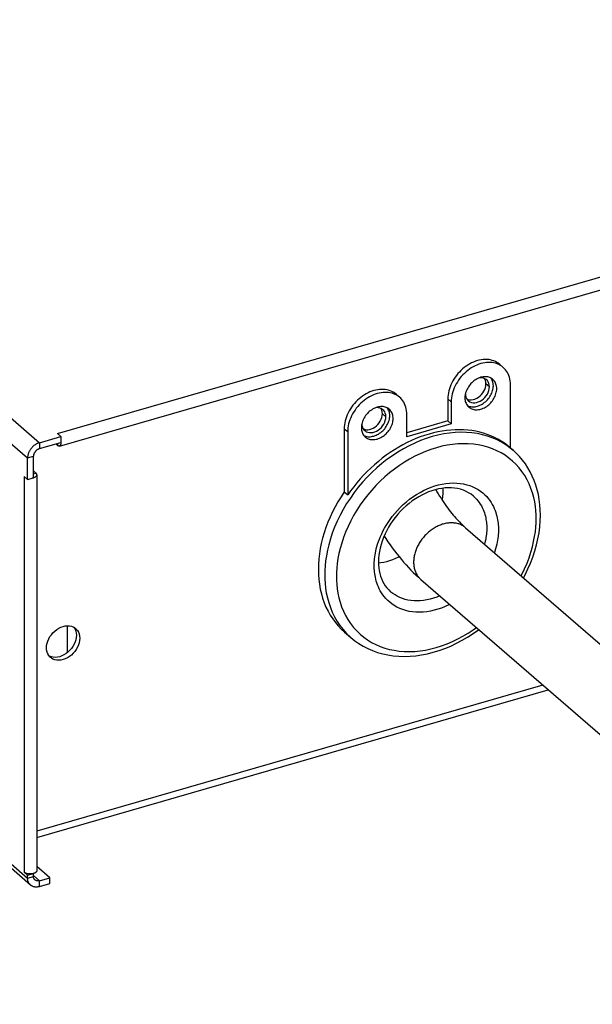
# Model space of a CAD drawing. Units: millimetres. Extents: x -1576 to 2983, y -188 to 2916.
# Drawn here: x 1138 to 1205, y 308 to 423 of the extents above; entities that cross this region are included whole.
import ezdxf

# ---------------------------------------------------------------- set-up
doc = ezdxf.new("R2010")
doc.units = ezdxf.units.MM
doc.header["$LTSCALE"] = 19.36
doc.layers.get('0').update_dxf_attribs({"linetype": 'CONTINUOUS'})

msp = doc.modelspace()

# ---------------------------------------------------------------- linework, layer by layer
at = {"color": 9, "linetype": 'Continuous'}
for p, q in [((811.57, 654.85), (1138.67, 371.58)), ((811.57, 605.66), (1138.67, 322.39)), ((1142.16, 374.43), (1740.59, 547.18)), ((1115.68, 394.47), (1140.05, 373.36)), ((1192.73, 379.91), (1192.33, 380.26)), ((1187.86, 378.5), (1188.26, 378.16)), ((1180.61, 376.41), (1180.21, 376.76)), ((1175.74, 375), (1176.14, 374.66)), ((1140.05, 373.36), (1140.05, 372.67)), ((1142.16, 373.28), (1142.16, 373.05)), ((1193.08, 372.65), (1192.55, 372.84)), ((1195.5, 372.48), (1195.13, 372.78)), ((1138.67, 371.58), (1139.36, 371.78)), ((1138.27, 369.41), (1138.27, 323.08)), ((1139.36, 369.73), (1139.65, 369.81)), ((1174.82, 357.71), (1174.83, 357.24)), ((1174.83, 357.24), (1174.86, 356.75)), ((1176.48, 352.18), (1176.83, 351.74)), ((1198.98, 344.99), (1139.76, 327.9)), ((1138.67, 322.39), (1139.36, 322.59)), ((1139.36, 322.69), (1140.05, 322.09)), ((1140.05, 321.4), (1140.05, 322.09))]:
    msp.add_line(p, q, dxfattribs=at)
at = {"color": 3, "linetype": 'Continuous'}
for p, q in [((1139.01, 321.58), (812.09, 604.7)), ((1142.39, 372.97), (1740.81, 545.72)), ((1192.2, 380.86), (1192.03, 380.92)), ((1192.49, 380.63), (1192.39, 380.73)), ((1192.71, 380.12), (1192.67, 380.31)), ((1192.73, 379.91), (1192.71, 380.12)), ((1189.98, 378.7), (1190.06, 378.53)), ((1190.06, 378.53), (1190.16, 378.38)), ((1190.16, 378.38), (1190.26, 378.28)), ((1180.08, 377.36), (1179.9, 377.42)), ((1180.36, 377.13), (1180.26, 377.23)), ((1180.59, 376.62), (1180.54, 376.81)), ((1180.61, 376.41), (1180.59, 376.62)), ((1177.86, 375.2), (1177.93, 375.03)), ((1177.93, 375.03), (1178.04, 374.88)), ((1178.04, 374.88), (1178.14, 374.78)), ((1140.05, 373.36), (1142.56, 374.09)), ((1142.56, 374.09), (1142.16, 374.43)), ((1141.96, 373.22), (1142.16, 373.05)), ((1138.67, 369.07), (1138.67, 371.58)), ((1139.36, 370.07), (1139.65, 369.81)), ((1138.67, 369.07), (1138.27, 369.41)), ((1139.76, 369.61), (1139.76, 323.28)), ((1143.29, 351.94), (1143.29, 348.77)), ((1144.01, 351.8), (1144.21, 351.69)), ((1144.21, 351.69), (1144.3, 351.62)), ((1144.76, 350.73), (1144.78, 350.48)), ((1144.78, 350.48), (1144.76, 350.21)), ((1140.9, 349.1), (1140.88, 349.35)), ((1141.35, 348.21), (1141.28, 348.28)), ((1139.76, 327.16), (1199.62, 344.44)), ((1138.67, 322.73), (1138.27, 323.08)), ((1138.67, 322.39), (1138.67, 322.73)), ((1140.05, 321.4), (1141.27, 321.75))]:
    msp.add_line(p, q, dxfattribs=at)
at = {"color": 7, "linetype": 'Continuous'}
for p, q in [((1194.01, 382.42), (1193.83, 382.51)), ((1193.94, 382.53), (1194.34, 382.18)), ((1191.59, 380.97), (1191.45, 380.92)), ((1192.33, 380.26), (1192.31, 380.47)), ((1192.94, 380.9), (1192.91, 380.93)), ((1192.31, 380.03), (1192.33, 380.26)), ((1195.19, 372.75), (1195.19, 380.16)), ((1181.88, 378.92), (1181.71, 379.01)), ((1181.82, 379.03), (1182.22, 378.68)), ((1187.86, 378.5), (1187.86, 375.91)), ((1188.26, 378.16), (1188.26, 375.56)), ((1189.87, 378.76), (1189.86, 378.62)), ((1191.24, 378.57), (1191.44, 378.69)), ((1191.8, 379), (1191.95, 379.19)), ((1179.46, 377.47), (1179.32, 377.42)), ((1180.21, 376.76), (1180.19, 376.97)), ((1180.81, 377.4), (1180.79, 377.43)), ((1190.14, 377.73), (1190.16, 377.71)), ((1190.27, 377.58), (1190.32, 377.53)), ((1190.39, 377.62), (1190.52, 377.59)), ((1180.19, 376.53), (1180.21, 376.76)), ((1183.06, 374.06), (1183.06, 376.66)), ((1187.86, 375.91), (1183.06, 374.52)), ((1187.86, 375.91), (1188.26, 375.56)), ((1175.74, 375), (1175.74, 367.6)), ((1176.14, 374.66), (1176.14, 367.25)), ((1177.74, 375.26), (1177.74, 375.12)), ((1179.11, 375.07), (1179.31, 375.19)), ((1179.68, 375.5), (1179.83, 375.69)), ((1188.26, 375.56), (1183.06, 374.06)), ((1142.56, 374.09), (1142.56, 373.39)), ((1178.01, 374.23), (1178.04, 374.21)), ((1178.14, 374.08), (1178.19, 374.03)), ((1178.27, 374.12), (1178.39, 374.09)), ((1140.05, 372.67), (1142.56, 373.39)), ((1195.15, 372.78), (1195.5, 372.48)), ((1139.36, 369.27), (1139.36, 371.78)), ((1179.73, 371.17), (1179.28, 370.79)), ((1138.67, 369.07), (1139.36, 369.27)), ((1187.32, 367.78), (1187.32, 368.04)), ((1175.74, 367.6), (1176.14, 367.25)), ((1189.94, 363.4), (1284.24, 281.74)), ((1184.71, 357.35), (1279, 275.69)), ((1144.36, 351.08), (1144.38, 350.82)), ((1175.77, 351.2), (1176.52, 350.55)), ((1138.67, 322.73), (1139.36, 322.93)), ((1139.36, 322.59), (1139.36, 322.93)), ((1141.27, 322.44), (1139.76, 323.75)), ((1140.05, 322.09), (1141.27, 322.44)), ((1141.27, 321.75), (1141.27, 322.44))]:
    msp.add_line(p, q, dxfattribs=at)
for points in [[(1193.94, 382.53), (1193.77, 382.66), (1193.61, 382.77), (1193.43, 382.86), (1193.25, 382.94), (1193.06, 383), (1192.86, 383.05), (1192.65, 383.09), (1192.44, 383.1), (1192.22, 383.11), (1192, 383.1), (1191.78, 383.07), (1191.55, 383.03), (1191.32, 382.97), (1191.1, 382.89), (1190.87, 382.81), (1190.65, 382.71), (1190.43, 382.59), (1190.21, 382.46), (1190, 382.32), (1189.79, 382.17), (1189.59, 382), (1189.4, 381.83), (1189.22, 381.64), (1189.04, 381.45), (1188.88, 381.25), (1188.72, 381.04), (1188.58, 380.82), (1188.44, 380.6), (1188.32, 380.37), (1188.22, 380.14), (1188.12, 379.9), (1188.04, 379.67), (1187.98, 379.43), (1187.93, 379.2), (1187.89, 378.97), (1187.87, 378.73), (1187.86, 378.5)], [(1193.83, 382.51), (1193.65, 382.59), (1193.46, 382.66), (1193.26, 382.71), (1193.05, 382.74), (1192.84, 382.76), (1192.62, 382.76), (1192.4, 382.75), (1192.18, 382.72), (1191.95, 382.68), (1191.72, 382.62), (1191.5, 382.55), (1191.27, 382.46), (1191.05, 382.36), (1190.83, 382.24), (1190.61, 382.12), (1190.4, 381.97), (1190.19, 381.82), (1189.99, 381.66), (1189.8, 381.48), (1189.62, 381.3), (1189.44, 381.1), (1189.28, 380.9), (1189.12, 380.69), (1188.98, 380.47), (1188.84, 380.25), (1188.72, 380.02), (1188.62, 379.79), (1188.52, 379.56), (1188.44, 379.32), (1188.38, 379.09), (1188.33, 378.85), (1188.29, 378.62), (1188.27, 378.39), (1188.26, 378.16)], [(1194.34, 382.18), (1194.17, 382.31), (1194.01, 382.42)], [(1195.19, 380.16), (1195.18, 380.38), (1195.16, 380.6), (1195.12, 380.81), (1195.07, 381.02), (1195, 381.22), (1194.93, 381.41), (1194.83, 381.59), (1194.72, 381.75), (1194.6, 381.91), (1194.47, 382.06), (1194.34, 382.18)], [(1191.45, 380.92), (1191.31, 380.85), (1191.18, 380.78), (1191.04, 380.69), (1190.92, 380.6), (1190.79, 380.5), (1190.68, 380.39), (1190.56, 380.28), (1190.46, 380.16), (1190.36, 380.03)], [(1192.99, 380.89), (1192.89, 380.95), (1192.77, 381), (1192.66, 381.04), (1192.53, 381.07), (1192.41, 381.09), (1192.27, 381.09), (1192.14, 381.09), (1192, 381.08), (1191.86, 381.05), (1191.72, 381.02), (1191.59, 380.97)], [(1192.31, 380.47), (1192.27, 380.66), (1192.19, 380.83), (1192.16, 380.87)], [(1193.06, 380.68), (1193, 380.8), (1192.94, 380.9)], [(1193.13, 380.78), (1193.09, 380.82), (1192.99, 380.89)], [(1193.19, 380.04), (1193.18, 380.18), (1193.17, 380.31), (1193.14, 380.44), (1193.1, 380.57), (1193.06, 380.68)], [(1193.59, 379.69), (1193.58, 379.83), (1193.57, 379.97), (1193.54, 380.1), (1193.5, 380.22), (1193.46, 380.34), (1193.4, 380.45), (1193.34, 380.55), (1193.26, 380.65), (1193.18, 380.74), (1193.13, 380.78)], [(1181.82, 379.03), (1181.65, 379.16), (1181.48, 379.27), (1181.31, 379.36), (1181.12, 379.44), (1180.93, 379.5), (1180.73, 379.55), (1180.53, 379.59), (1180.31, 379.6), (1180.1, 379.61), (1179.88, 379.6), (1179.65, 379.57), (1179.43, 379.53), (1179.2, 379.47), (1178.97, 379.39), (1178.75, 379.31), (1178.52, 379.21), (1178.3, 379.09), (1178.09, 378.96), (1177.87, 378.82), (1177.67, 378.67), (1177.47, 378.5), (1177.28, 378.33), (1177.09, 378.14), (1176.92, 377.95), (1176.75, 377.75), (1176.6, 377.54), (1176.45, 377.32), (1176.32, 377.1), (1176.2, 376.87), (1176.09, 376.64), (1176, 376.4), (1175.92, 376.17), (1175.85, 375.93), (1175.8, 375.7), (1175.77, 375.47), (1175.74, 375.23), (1175.74, 375)], [(1181.71, 379.01), (1181.52, 379.09), (1181.33, 379.16), (1181.13, 379.21), (1180.93, 379.24), (1180.71, 379.26), (1180.5, 379.26), (1180.28, 379.25), (1180.05, 379.22), (1179.83, 379.18), (1179.6, 379.12), (1179.37, 379.05), (1179.15, 378.96), (1178.92, 378.86), (1178.7, 378.74), (1178.49, 378.62), (1178.27, 378.47), (1178.07, 378.32), (1177.87, 378.16), (1177.68, 377.98), (1177.49, 377.8), (1177.32, 377.6), (1177.15, 377.4), (1177, 377.19), (1176.85, 376.97), (1176.72, 376.75), (1176.6, 376.52), (1176.49, 376.29), (1176.4, 376.06), (1176.32, 375.82), (1176.25, 375.59), (1176.2, 375.35), (1176.17, 375.12), (1176.14, 374.89), (1176.14, 374.66)], [(1190.36, 380.03), (1190.27, 379.9), (1190.19, 379.76), (1190.11, 379.62), (1190.05, 379.48), (1189.99, 379.34), (1189.95, 379.19)], [(1190.32, 377.53), (1190.36, 377.5), (1190.46, 377.43), (1190.56, 377.37), (1190.68, 377.32), (1190.79, 377.28), (1190.92, 377.25), (1191.04, 377.23), (1191.18, 377.22), (1191.31, 377.22), (1191.45, 377.24), (1191.59, 377.26), (1191.72, 377.29), (1191.86, 377.34), (1192, 377.4), (1192.14, 377.46), (1192.27, 377.54), (1192.41, 377.62), (1192.53, 377.71), (1192.66, 377.81), (1192.77, 377.92), (1192.89, 378.04), (1192.99, 378.16), (1193.09, 378.28), (1193.18, 378.42), (1193.26, 378.55), (1193.34, 378.69), (1193.4, 378.83), (1193.46, 378.98), (1193.5, 379.12), (1193.54, 379.27), (1193.57, 379.41), (1193.58, 379.55), (1193.59, 379.69)], [(1190.52, 377.59), (1190.64, 377.57), (1190.78, 377.57), (1190.91, 377.57), (1191.05, 377.58), (1191.19, 377.61), (1191.32, 377.64), (1191.46, 377.69), (1191.6, 377.74), (1191.74, 377.81), (1191.87, 377.88), (1192.01, 377.97), (1192.13, 378.06), (1192.26, 378.16), (1192.37, 378.27), (1192.49, 378.38), (1192.59, 378.5), (1192.69, 378.63), (1192.78, 378.76), (1192.86, 378.9), (1192.94, 379.04), (1193, 379.18), (1193.06, 379.32), (1193.1, 379.47), (1193.14, 379.61), (1193.17, 379.76), (1193.18, 379.9), (1193.19, 380.04)], [(1191.95, 379.19), (1192.09, 379.39), (1192.19, 379.6), (1192.27, 379.82), (1192.31, 380.03)], [(1182.22, 378.68), (1182.05, 378.81), (1181.88, 378.92)], [(1183.06, 376.66), (1183.06, 376.88), (1183.03, 377.1), (1183, 377.31), (1182.95, 377.52), (1182.88, 377.72), (1182.8, 377.91), (1182.71, 378.09), (1182.6, 378.25), (1182.48, 378.41), (1182.35, 378.56), (1182.22, 378.68)], [(1189.86, 378.62), (1189.87, 378.48), (1189.88, 378.35), (1189.91, 378.22), (1189.95, 378.09), (1189.99, 377.98), (1190.05, 377.86), (1190.11, 377.76)], [(1189.95, 379.19), (1189.91, 379.05), (1189.88, 378.9), (1189.87, 378.76)], [(1190.09, 378.48), (1190.22, 378.43), (1190.41, 378.39), (1190.61, 378.39), (1190.82, 378.42)], [(1190.82, 378.42), (1191.03, 378.48), (1191.24, 378.57)], [(1191.44, 378.69), (1191.63, 378.84), (1191.8, 379)], [(1179.32, 377.42), (1179.19, 377.35), (1179.05, 377.28), (1178.92, 377.19), (1178.79, 377.1), (1178.67, 377), (1178.55, 376.89), (1178.44, 376.78), (1178.33, 376.66), (1178.24, 376.53)], [(1180.87, 377.39), (1180.76, 377.45), (1180.65, 377.5), (1180.53, 377.54), (1180.41, 377.57), (1180.28, 377.59), (1180.15, 377.59), (1180.01, 377.59), (1179.88, 377.58), (1179.74, 377.55), (1179.6, 377.52), (1179.46, 377.47)], [(1180.19, 376.97), (1180.14, 377.16), (1180.07, 377.33), (1180.04, 377.37)], [(1180.93, 377.18), (1180.88, 377.3), (1180.81, 377.4)], [(1181.01, 377.28), (1180.97, 377.32), (1180.87, 377.39)], [(1181.06, 376.54), (1181.06, 376.68), (1181.04, 376.81), (1181.02, 376.94), (1180.98, 377.07), (1180.93, 377.18)], [(1181.46, 376.19), (1181.46, 376.33), (1181.44, 376.47), (1181.42, 376.6), (1181.38, 376.72), (1181.33, 376.84), (1181.28, 376.95), (1181.21, 377.05), (1181.14, 377.15), (1181.06, 377.24), (1181.01, 377.28)], [(1190.11, 377.76), (1190.19, 377.66), (1190.27, 377.58)], [(1190.16, 377.71), (1190.28, 377.66), (1190.39, 377.62)], [(1178.24, 376.53), (1178.14, 376.4), (1178.06, 376.26), (1177.99, 376.12), (1177.92, 375.98), (1177.87, 375.84), (1177.82, 375.69)], [(1178.19, 374.03), (1178.24, 374), (1178.33, 373.93), (1178.44, 373.87), (1178.55, 373.82), (1178.67, 373.78), (1178.79, 373.75), (1178.92, 373.73), (1179.05, 373.72), (1179.19, 373.72), (1179.32, 373.74), (1179.46, 373.76), (1179.6, 373.79), (1179.74, 373.84), (1179.88, 373.9), (1180.01, 373.96), (1180.15, 374.04), (1180.28, 374.12), (1180.41, 374.21), (1180.53, 374.31), (1180.65, 374.42), (1180.76, 374.54), (1180.87, 374.66), (1180.97, 374.78), (1181.06, 374.92), (1181.14, 375.05), (1181.21, 375.19), (1181.28, 375.33), (1181.33, 375.48), (1181.38, 375.62), (1181.42, 375.77), (1181.44, 375.91), (1181.46, 376.05), (1181.46, 376.19)], [(1178.39, 374.09), (1178.52, 374.07), (1178.65, 374.07), (1178.79, 374.07), (1178.92, 374.08), (1179.06, 374.11), (1179.2, 374.14), (1179.34, 374.19), (1179.48, 374.24), (1179.61, 374.31), (1179.75, 374.38), (1179.88, 374.47), (1180.01, 374.56), (1180.13, 374.66), (1180.25, 374.77), (1180.36, 374.88), (1180.47, 375), (1180.57, 375.13), (1180.66, 375.26), (1180.74, 375.4), (1180.81, 375.54), (1180.88, 375.68), (1180.93, 375.82), (1180.98, 375.97), (1181.02, 376.11), (1181.04, 376.26), (1181.06, 376.4), (1181.06, 376.54)], [(1179.83, 375.69), (1179.96, 375.89), (1180.07, 376.1), (1180.14, 376.32), (1180.19, 376.53)], [(1177.82, 375.69), (1177.79, 375.55), (1177.76, 375.4), (1177.74, 375.26)], [(1177.74, 375.12), (1177.74, 374.98), (1177.76, 374.85), (1177.79, 374.72), (1177.82, 374.59), (1177.87, 374.48), (1177.92, 374.36), (1177.99, 374.26)], [(1177.97, 374.98), (1178.1, 374.93), (1178.29, 374.89), (1178.49, 374.89), (1178.69, 374.92)], [(1178.69, 374.92), (1178.91, 374.98), (1179.11, 375.07)], [(1179.31, 375.19), (1179.5, 375.34), (1179.68, 375.5)], [(1195.15, 372.78), (1194.84, 373.03), (1194.49, 373.3), (1194.11, 373.55), (1193.73, 373.77), (1193.32, 373.98), (1192.91, 374.17), (1192.48, 374.33), (1192.05, 374.47), (1191.6, 374.6), (1191.14, 374.7), (1190.67, 374.78), (1190.19, 374.84), (1189.71, 374.87), (1189.22, 374.89), (1188.72, 374.88), (1188.22, 374.85), (1187.71, 374.8), (1187.2, 374.73), (1186.69, 374.63), (1186.18, 374.51), (1185.66, 374.38), (1185.15, 374.22), (1184.63, 374.04), (1184.12, 373.84), (1183.61, 373.61), (1183.1, 373.37), (1182.6, 373.11), (1182.11, 372.84), (1181.62, 372.54), (1181.13, 372.22), (1180.66, 371.89), (1180.19, 371.54), (1179.73, 371.17)], [(1177.99, 374.26), (1178.06, 374.16), (1178.14, 374.08)], [(1178.04, 374.21), (1178.15, 374.16), (1178.27, 374.12)], [(1140.05, 372.67), (1140.01, 372.66), (1139.97, 372.64), (1139.93, 372.62), (1139.89, 372.6), (1139.85, 372.58), (1139.82, 372.56), (1139.78, 372.53), (1139.74, 372.51), (1139.71, 372.48), (1139.67, 372.45), (1139.64, 372.41), (1139.61, 372.38), (1139.58, 372.34), (1139.55, 372.31), (1139.52, 372.27), (1139.5, 372.23), (1139.47, 372.19), (1139.45, 372.15), (1139.43, 372.11), (1139.42, 372.07), (1139.4, 372.03), (1139.39, 371.98), (1139.38, 371.94), (1139.37, 371.9), (1139.36, 371.86), (1139.36, 371.82), (1139.36, 371.78)], [(1198.7, 364.89), (1198.69, 365.51), (1198.64, 366.11), (1198.57, 366.71), (1198.46, 367.29), (1198.33, 367.85), (1198.17, 368.41), (1197.97, 368.94), (1197.75, 369.46), (1197.51, 369.95), (1197.24, 370.43), (1196.94, 370.88), (1196.62, 371.32), (1196.27, 371.73), (1195.9, 372.11), (1195.5, 372.48)], [(1179.28, 370.79), (1178.84, 370.39), (1178.41, 369.98), (1178, 369.56), (1177.6, 369.12), (1177.21, 368.67), (1176.84, 368.21), (1176.48, 367.73), (1176.14, 367.25)], [(1190.86, 367.11), (1190.59, 367.32), (1190.3, 367.51), (1190, 367.67), (1189.68, 367.8), (1189.35, 367.91), (1189.01, 367.99), (1188.66, 368.05), (1188.3, 368.08), (1187.93, 368.09), (1187.55, 368.07), (1187.17, 368.02), (1186.78, 367.95), (1186.39, 367.86), (1186, 367.74), (1185.61, 367.6), (1185.22, 367.43), (1184.83, 367.24), (1184.45, 367.03), (1184.07, 366.79), (1183.7, 366.54), (1183.34, 366.26), (1182.98, 365.97), (1182.64, 365.66), (1182.32, 365.33), (1182, 364.98), (1181.71, 364.62), (1181.43, 364.25), (1181.17, 363.87), (1180.93, 363.48), (1180.71, 363.08), (1180.51, 362.68), (1180.33, 362.27), (1180.17, 361.85), (1180.04, 361.44), (1179.93, 361.03), (1179.85, 360.62), (1179.79, 360.21), (1179.75, 359.81), (1179.74, 359.42)], [(1186.44, 367.87), (1186.58, 367.63), (1186.74, 367.37), (1186.9, 367.11), (1187.07, 366.86), (1187.23, 366.61), (1187.39, 366.37), (1187.55, 366.14), (1187.71, 365.91), (1187.87, 365.7), (1188.03, 365.48), (1188.19, 365.28), (1188.35, 365.08), (1188.5, 364.89), (1188.66, 364.71), (1188.81, 364.54), (1188.96, 364.37), (1189.11, 364.21), (1189.25, 364.06), (1189.4, 363.91), (1189.54, 363.77), (1189.68, 363.64), (1189.81, 363.52), (1189.94, 363.4)], [(1187.22, 366.62), (1187.23, 366.7), (1187.28, 367.06), (1187.31, 367.42), (1187.32, 367.78)], [(1175.74, 367.6), (1175.36, 367.03), (1175, 366.45), (1174.67, 365.86), (1174.37, 365.26), (1174.08, 364.66), (1173.83, 364.05), (1173.59, 363.44), (1173.39, 362.82), (1173.21, 362.2), (1173.05, 361.58), (1172.93, 360.97), (1172.83, 360.35), (1172.76, 359.74), (1172.72, 359.14), (1172.71, 358.54)], [(1196.71, 357.54), (1196.91, 357.91), (1197.24, 358.59), (1197.55, 359.28), (1197.81, 359.98), (1198.05, 360.69), (1198.25, 361.39), (1198.41, 362.1), (1198.54, 362.8), (1198.63, 363.5), (1198.69, 364.2), (1198.7, 364.89)], [(1180.4, 362.43), (1180.6, 362.13), (1180.85, 361.77), (1181.1, 361.41), (1181.36, 361.05), (1181.62, 360.71), (1181.88, 360.37), (1182.15, 360.03), (1182.42, 359.7), (1182.69, 359.38), (1182.97, 359.07), (1183.25, 358.76), (1183.54, 358.46), (1183.82, 358.17), (1184.11, 357.89), (1184.41, 357.62), (1184.71, 357.35)], [(1179.74, 359.29), (1180.03, 359.33), (1180.38, 359.39), (1180.74, 359.47), (1181.09, 359.58), (1181.44, 359.7), (1181.79, 359.84), (1182.14, 360), (1182.16, 360.01)], [(1172.71, 358.54), (1172.72, 357.94), (1172.76, 357.36)], [(1179.74, 359.42), (1179.75, 359.07), (1179.78, 358.72), (1179.83, 358.39), (1179.9, 358.07), (1179.99, 357.75), (1180.1, 357.45), (1180.23, 357.16), (1180.37, 356.88), (1180.54, 356.62), (1180.73, 356.37), (1180.94, 356.14), (1181.17, 355.92)], [(1172.76, 357.36), (1172.83, 356.79), (1172.93, 356.23), (1173.06, 355.68), (1173.21, 355.15), (1173.4, 354.63), (1173.6, 354.13), (1173.84, 353.65), (1174.1, 353.19), (1174.39, 352.75), (1174.7, 352.33), (1175.03, 351.93), (1175.39, 351.55), (1175.77, 351.2)], [(1144.08, 351.76), (1144.11, 351.72), (1144.23, 351.53), (1144.31, 351.31), (1144.36, 351.08)], [(1144.38, 350.82), (1144.36, 350.56), (1144.31, 350.29), (1144.23, 350.04), (1144.11, 349.78)], [(1176.52, 350.55), (1176.98, 350.18), (1177.46, 349.84), (1177.97, 349.54), (1178.51, 349.26), (1179.06, 349.02), (1179.64, 348.82), (1180.24, 348.65), (1180.85, 348.52), (1181.48, 348.42), (1182.12, 348.37), (1182.78, 348.35), (1183.44, 348.37), (1184.11, 348.42), (1184.79, 348.52), (1185.48, 348.65), (1186.16, 348.83), (1186.84, 349.04), (1187.52, 349.28), (1188.2, 349.56), (1188.87, 349.88), (1189.53, 350.23), (1190.18, 350.61), (1190.82, 351.02), (1191.45, 351.46), (1191.48, 351.49)], [(1144.11, 349.78), (1143.97, 349.52), (1143.81, 349.28), (1143.61, 349.06), (1143.4, 348.85)], [(1142.93, 348.53), (1142.68, 348.4), (1142.43, 348.31), (1142.17, 348.26), (1141.92, 348.23), (1141.68, 348.25), (1141.45, 348.29), (1141.24, 348.37), (1141.18, 348.41)], [(1143.4, 348.85), (1143.17, 348.68), (1142.93, 348.53)], [(1139.53, 322.18), (1139.52, 322.19), (1139.5, 322.21), (1139.47, 322.24), (1139.45, 322.27), (1139.43, 322.3), (1139.42, 322.33), (1139.4, 322.36), (1139.39, 322.4), (1139.38, 322.43), (1139.37, 322.47), (1139.36, 322.51), (1139.36, 322.55), (1139.36, 322.59)], [(1140.05, 322.09), (1140.01, 322.08), (1139.97, 322.08), (1139.93, 322.07), (1139.89, 322.07), (1139.85, 322.07), (1139.82, 322.07), (1139.78, 322.07), (1139.74, 322.08), (1139.71, 322.09), (1139.67, 322.1), (1139.64, 322.11), (1139.61, 322.13), (1139.58, 322.15), (1139.55, 322.17), (1139.53, 322.18)]]:
    msp.add_lwpolyline(points, dxfattribs=at)
at = {"color": 3, "linetype": 'Continuous'}
for points in [[(1192.03, 380.92), (1191.84, 380.96), (1191.64, 380.97), (1191.53, 380.95)], [(1192.39, 380.73), (1192.35, 380.76), (1192.2, 380.86)], [(1192.67, 380.31), (1192.59, 380.48), (1192.49, 380.63)], [(1192.2, 378.66), (1192.35, 378.84), (1192.49, 379.05), (1192.59, 379.26)], [(1192.59, 379.26), (1192.67, 379.47), (1192.71, 379.69), (1192.73, 379.91)], [(1189.92, 379.1), (1189.94, 378.89), (1189.98, 378.7)], [(1190.26, 378.28), (1190.29, 378.25), (1190.45, 378.15)], [(1190.45, 378.15), (1190.62, 378.08), (1190.81, 378.05)], [(1190.81, 378.05), (1191.01, 378.04), (1191.22, 378.07), (1191.43, 378.13)], [(1191.43, 378.13), (1191.64, 378.22), (1191.84, 378.34), (1192.03, 378.49), (1192.2, 378.66)], [(1179.9, 377.42), (1179.71, 377.46), (1179.51, 377.47), (1179.4, 377.45)], [(1180.26, 377.23), (1180.23, 377.26), (1180.08, 377.36)], [(1180.54, 376.81), (1180.47, 376.98), (1180.36, 377.13)], [(1180.47, 375.76), (1180.54, 375.97), (1180.59, 376.19), (1180.61, 376.41)], [(1177.79, 375.6), (1177.81, 375.39), (1177.86, 375.2)], [(1178.14, 374.78), (1178.17, 374.75), (1178.32, 374.65)], [(1178.32, 374.65), (1178.5, 374.58), (1178.69, 374.55)], [(1178.69, 374.55), (1178.89, 374.54), (1179.09, 374.57), (1179.31, 374.63)], [(1179.31, 374.63), (1179.51, 374.72), (1179.71, 374.84), (1179.9, 374.99), (1180.08, 375.16)], [(1180.08, 375.16), (1180.23, 375.34), (1180.36, 375.55), (1180.47, 375.76)], [(1142.55, 373.56), (1142.56, 373.52), (1142.56, 373.48), (1142.56, 373.44), (1142.56, 373.39)], [(1140.05, 373.36), (1139.99, 373.34), (1139.92, 373.32), (1139.86, 373.29), (1139.79, 373.26), (1139.73, 373.23), (1139.66, 373.19), (1139.6, 373.16), (1139.54, 373.11), (1139.48, 373.07), (1139.42, 373.03), (1139.36, 372.98), (1139.3, 372.93), (1139.25, 372.87), (1139.2, 372.82), (1139.15, 372.76), (1139.1, 372.7), (1139.05, 372.64), (1139.01, 372.58), (1138.96, 372.52), (1138.92, 372.45), (1138.89, 372.39), (1138.85, 372.32), (1138.82, 372.26), (1138.79, 372.19), (1138.77, 372.12), (1138.74, 372.05), (1138.72, 371.98), (1138.71, 371.91), (1138.69, 371.85), (1138.68, 371.78), (1138.67, 371.71), (1138.67, 371.64), (1138.67, 371.58)], [(1142.39, 372.97), (1142.38, 372.97), (1142.36, 372.97), (1142.34, 372.97), (1142.32, 372.97), (1142.3, 372.97), (1142.28, 372.98), (1142.26, 372.99), (1142.23, 373), (1142.21, 373.01), (1142.19, 373.03), (1142.16, 373.05)], [(1142.55, 373.21), (1142.54, 373.18), (1142.53, 373.15), (1142.52, 373.12), (1142.51, 373.09), (1142.5, 373.07), (1142.48, 373.05), (1142.47, 373.03), (1142.45, 373.01), (1142.44, 373), (1142.42, 372.99), (1142.4, 372.98), (1142.39, 372.97)], [(1142.56, 373.39), (1142.56, 373.35), (1142.56, 373.32), (1142.56, 373.28), (1142.55, 373.24), (1142.55, 373.21)], [(1139.19, 369.23), (1139.23, 369.24), (1139.28, 369.24), (1139.32, 369.25), (1139.36, 369.27)], [(1139.36, 369.27), (1139.4, 369.28), (1139.44, 369.29)], [(1139.44, 369.29), (1139.47, 369.31), (1139.51, 369.32), (1139.54, 369.34), (1139.57, 369.35), (1139.6, 369.37), (1139.63, 369.39), (1139.65, 369.41), (1139.67, 369.43), (1139.69, 369.45), (1139.71, 369.48), (1139.73, 369.5), (1139.74, 369.52), (1139.75, 369.54), (1139.75, 369.57), (1139.76, 369.59), (1139.76, 369.61)], [(1139.76, 369.61), (1139.76, 369.63), (1139.75, 369.66), (1139.75, 369.68), (1139.74, 369.7), (1139.73, 369.73), (1139.71, 369.75), (1139.69, 369.77), (1139.67, 369.79), (1139.65, 369.81)], [(1140.88, 349.35), (1140.9, 349.62), (1140.95, 349.88), (1141.03, 350.14), (1141.14, 350.4), (1141.28, 350.66), (1141.45, 350.89), (1141.64, 351.12), (1141.85, 351.32), (1142.08, 351.5), (1142.32, 351.65), (1142.57, 351.77), (1142.83, 351.86), (1143.08, 351.92), (1143.33, 351.94), (1143.57, 351.93), (1143.8, 351.88), (1144.01, 351.8)], [(1144.3, 351.62), (1144.37, 351.55), (1144.51, 351.37), (1144.63, 351.18), (1144.71, 350.97), (1144.76, 350.73)], [(1144.76, 350.21), (1144.71, 349.95), (1144.63, 349.69), (1144.51, 349.43), (1144.37, 349.17)], [(1141.28, 348.28), (1141.14, 348.45), (1141.03, 348.65), (1140.95, 348.86), (1140.9, 349.1)], [(1142.57, 347.91), (1142.32, 347.89), (1142.08, 347.9), (1141.85, 347.95), (1141.64, 348.03), (1141.45, 348.14), (1141.35, 348.21)], [(1144.37, 349.17), (1144.21, 348.93), (1144.01, 348.71), (1143.8, 348.51), (1143.57, 348.33), (1143.33, 348.18), (1143.08, 348.06), (1142.83, 347.97), (1142.57, 347.91)], [(1139.19, 322.9), (1139.14, 322.89), (1139.1, 322.89), (1139.05, 322.88), (1139.01, 322.88), (1138.96, 322.88), (1138.91, 322.88), (1138.87, 322.88), (1138.82, 322.89), (1138.77, 322.89), (1138.73, 322.9), (1138.69, 322.9), (1138.64, 322.91), (1138.6, 322.92), (1138.56, 322.93), (1138.52, 322.94), (1138.48, 322.96), (1138.45, 322.97), (1138.41, 322.99), (1138.38, 323.01), (1138.35, 323.02), (1138.32, 323.04), (1138.29, 323.06), (1138.27, 323.08)], [(1139.28, 322.91), (1139.23, 322.9), (1139.19, 322.9)], [(1139.36, 322.93), (1139.32, 322.92), (1139.28, 322.91)], [(1139.76, 323.28), (1139.76, 323.26), (1139.75, 323.23), (1139.75, 323.21), (1139.74, 323.19), (1139.73, 323.16), (1139.71, 323.14), (1139.69, 323.12), (1139.67, 323.1), (1139.65, 323.08), (1139.63, 323.06), (1139.6, 323.04), (1139.57, 323.02), (1139.54, 323), (1139.51, 322.99), (1139.47, 322.97), (1139.44, 322.96), (1139.4, 322.95), (1139.36, 322.93)], [(1139.01, 321.58), (1138.96, 321.62), (1138.92, 321.66), (1138.89, 321.7), (1138.85, 321.75), (1138.82, 321.8), (1138.79, 321.85), (1138.77, 321.9), (1138.74, 321.96), (1138.72, 322.01), (1138.71, 322.07), (1138.69, 322.13), (1138.68, 322.19), (1138.67, 322.26), (1138.67, 322.32), (1138.67, 322.39)], [(1140.05, 321.4), (1139.99, 321.38), (1139.92, 321.37), (1139.86, 321.36), (1139.79, 321.35), (1139.73, 321.35), (1139.66, 321.34), (1139.6, 321.35), (1139.54, 321.35), (1139.48, 321.36), (1139.42, 321.37), (1139.36, 321.39), (1139.3, 321.4), (1139.25, 321.43), (1139.2, 321.45), (1139.15, 321.48), (1139.1, 321.51), (1139.05, 321.54), (1139.01, 321.58)]]:
    msp.add_lwpolyline(points, dxfattribs=at)
at = {"color": 9, "linetype": 'Continuous'}
for points in [[(1195.13, 372.78), (1194.65, 373.12), (1194.15, 373.43), (1193.62, 373.7), (1193.07, 373.94), (1192.5, 374.14), (1191.91, 374.3), (1191.3, 374.43), (1190.67, 374.52), (1190.03, 374.57), (1189.38, 374.58), (1188.72, 374.56), (1188.05, 374.49), (1187.38, 374.39), (1186.7, 374.25), (1186.02, 374.08), (1185.34, 373.86), (1184.66, 373.61), (1183.99, 373.32), (1183.32, 373), (1182.66, 372.65), (1182.01, 372.26), (1181.37, 371.84), (1180.74, 371.39)], [(1192.55, 372.84), (1192, 372.99), (1191.43, 373.11), (1190.85, 373.19), (1190.26, 373.24), (1189.65, 373.25), (1189.03, 373.23), (1188.41, 373.17), (1187.79, 373.07), (1187.15, 372.94), (1186.52, 372.78), (1185.89, 372.58), (1185.26, 372.34), (1184.63, 372.08), (1184.01, 371.78), (1183.39, 371.45), (1182.78, 371.09), (1182.19, 370.7), (1181.61, 370.28), (1181.04, 369.83)], [(1194.09, 372.17), (1193.6, 372.43), (1193.08, 372.65)], [(1180.74, 371.39), (1180.13, 370.92), (1179.54, 370.41)], [(1198.2, 364.46), (1198.2, 364.93), (1198.17, 365.41), (1198.11, 365.91), (1198.03, 366.43), (1197.92, 366.96), (1197.77, 367.48), (1197.59, 368.01), (1197.38, 368.53), (1197.14, 369.03), (1196.86, 369.52), (1196.54, 369.98), (1196.2, 370.42), (1195.83, 370.84), (1195.43, 371.22), (1195.01, 371.57), (1194.56, 371.89), (1194.09, 372.17)], [(1179.54, 370.41), (1178.97, 369.88), (1178.42, 369.32), (1177.89, 368.75), (1177.38, 368.15), (1176.9, 367.53), (1176.45, 366.89), (1176.02, 366.23), (1175.62, 365.56), (1175.25, 364.88), (1174.91, 364.18), (1174.61, 363.48), (1174.34, 362.79), (1174.12, 362.1), (1173.92, 361.42), (1173.77, 360.77), (1173.65, 360.13), (1173.56, 359.52), (1173.5, 358.94), (1173.47, 358.4), (1173.46, 357.89)], [(1181.04, 369.83), (1180.49, 369.36), (1179.95, 368.87), (1179.44, 368.35), (1178.95, 367.81), (1178.48, 367.25), (1178.03, 366.68), (1177.61, 366.08), (1177.21, 365.47), (1176.83, 364.85), (1176.49, 364.21), (1176.18, 363.56), (1175.9, 362.91), (1175.65, 362.27), (1175.44, 361.62), (1175.26, 360.99), (1175.11, 360.38), (1175, 359.79), (1174.92, 359.22), (1174.86, 358.69), (1174.83, 358.18), (1174.82, 357.71)], [(1179.24, 358.98), (1179.24, 359.17), (1179.25, 359.36), (1179.26, 359.56), (1179.28, 359.77), (1179.3, 359.99), (1179.34, 360.22), (1179.38, 360.45), (1179.43, 360.7), (1179.49, 360.95), (1179.56, 361.22), (1179.64, 361.5), (1179.74, 361.78), (1179.85, 362.08), (1179.97, 362.39), (1180.12, 362.7), (1180.27, 363.02), (1180.45, 363.35), (1180.65, 363.69), (1180.86, 364.03), (1181.1, 364.38), (1181.36, 364.73), (1181.65, 365.09), (1181.96, 365.44), (1182.29, 365.78), (1182.64, 366.12), (1183.01, 366.44), (1183.39, 366.75), (1183.78, 367.04), (1184.19, 367.31), (1184.61, 367.55), (1185.03, 367.78), (1185.46, 367.98), (1185.9, 368.15), (1186.33, 368.3), (1186.77, 368.43), (1187.2, 368.52), (1187.64, 368.59), (1188.07, 368.64), (1188.49, 368.65), (1188.9, 368.64), (1189.31, 368.6), (1189.7, 368.54), (1190.08, 368.45), (1190.45, 368.34), (1190.79, 368.2), (1191.12, 368.04), (1191.42, 367.87), (1191.7, 367.68), (1191.96, 367.48), (1192.19, 367.26), (1192.41, 367.05), (1192.6, 366.82), (1192.77, 366.59), (1192.93, 366.36), (1193.07, 366.13), (1193.19, 365.9), (1193.3, 365.67), (1193.39, 365.44), (1193.47, 365.21), (1193.54, 364.99), (1193.6, 364.77), (1193.65, 364.56), (1193.69, 364.35), (1193.72, 364.14), (1193.75, 363.94), (1193.77, 363.74), (1193.78, 363.55), (1193.79, 363.36), (1193.79, 363.18)], [(1190.86, 367.11), (1191.02, 366.96), (1191.21, 366.77), (1191.37, 366.57), (1191.53, 366.37), (1191.66, 366.17), (1191.79, 365.96), (1191.89, 365.76), (1191.99, 365.56), (1192.07, 365.35), (1192.14, 365.16), (1192.2, 364.96), (1192.26, 364.77), (1192.3, 364.58), (1192.33, 364.39), (1192.36, 364.21), (1192.39, 364.03), (1192.4, 363.86), (1192.41, 363.69), (1192.42, 363.52), (1192.42, 363.37)], [(1196.44, 357.78), (1196.53, 357.95), (1196.85, 358.6), (1197.13, 359.25), (1197.38, 359.9), (1197.59, 360.54), (1197.77, 361.17), (1197.91, 361.78), (1198.02, 362.38), (1198.11, 362.94), (1198.17, 363.48), (1198.2, 363.98), (1198.2, 364.46)], [(1187.33, 363.84), (1187.2, 363.81), (1187.08, 363.76), (1186.96, 363.72), (1186.84, 363.67), (1186.72, 363.62), (1186.61, 363.56), (1186.49, 363.5), (1186.37, 363.43), (1186.25, 363.36), (1186.14, 363.29), (1186.03, 363.22), (1185.92, 363.14), (1185.81, 363.05), (1185.7, 362.97), (1185.59, 362.88), (1185.49, 362.79), (1185.39, 362.69), (1185.29, 362.59), (1185.19, 362.49), (1185.1, 362.39), (1185.01, 362.28), (1184.92, 362.18), (1184.83, 362.07), (1184.75, 361.95), (1184.67, 361.84), (1184.6, 361.72), (1184.52, 361.61), (1184.45, 361.49), (1184.39, 361.37), (1184.33, 361.24), (1184.27, 361.12), (1184.21, 361), (1184.16, 360.87), (1184.11, 360.75), (1184.07, 360.62), (1184.03, 360.5), (1184, 360.37), (1183.96, 360.25), (1183.94, 360.12), (1183.91, 359.99), (1183.89, 359.87), (1183.88, 359.75), (1183.87, 359.62), (1183.86, 359.5), (1183.86, 359.38), (1183.86, 359.26), (1183.87, 359.14), (1183.88, 359.02), (1183.89, 358.91), (1183.91, 358.79), (1183.94, 358.68), (1183.96, 358.57), (1184, 358.46), (1184.03, 358.36), (1184.07, 358.25), (1184.11, 358.15), (1184.16, 358.06), (1184.21, 357.96), (1184.27, 357.87), (1184.33, 357.78), (1184.39, 357.69), (1184.45, 357.61), (1184.52, 357.53), (1184.6, 357.46), (1184.67, 357.39)], [(1189.94, 363.4), (1189.9, 363.44), (1189.82, 363.5), (1189.73, 363.56), (1189.64, 363.62), (1189.55, 363.67), (1189.46, 363.72), (1189.36, 363.77), (1189.26, 363.81), (1189.16, 363.85), (1189.06, 363.88), (1188.95, 363.91), (1188.84, 363.93), (1188.73, 363.95), (1188.62, 363.96), (1188.51, 363.98), (1188.4, 363.98), (1188.28, 363.98), (1188.16, 363.98), (1188.05, 363.97), (1187.93, 363.96), (1187.81, 363.95), (1187.69, 363.93), (1187.57, 363.9), (1187.45, 363.88), (1187.33, 363.84)], [(1192.42, 363.37), (1192.42, 363.2), (1192.41, 363.03), (1192.4, 362.86), (1192.38, 362.67), (1192.36, 362.48), (1192.33, 362.28), (1192.3, 362.07), (1192.25, 361.85), (1192.2, 361.63), (1192.16, 361.48)], [(1193.79, 363.18), (1193.79, 363), (1193.78, 362.81), (1193.76, 362.6), (1193.75, 362.39), (1193.72, 362.18), (1193.69, 361.95), (1193.65, 361.71), (1193.6, 361.47), (1193.53, 361.21), (1193.46, 360.94), (1193.38, 360.67), (1193.32, 360.48)], [(1188.08, 354.43), (1187.99, 354.39), (1187.56, 354.19), (1187.13, 354.01), (1186.69, 353.86), (1186.26, 353.74), (1185.82, 353.64), (1185.39, 353.57), (1184.96, 353.53), (1184.54, 353.51), (1184.12, 353.52), (1183.72, 353.56), (1183.32, 353.62), (1182.94, 353.71), (1182.58, 353.83), (1182.23, 353.96), (1181.91, 354.12), (1181.6, 354.3), (1181.32, 354.49), (1181.06, 354.69), (1180.83, 354.9), (1180.62, 355.12), (1180.42, 355.34), (1180.25, 355.57), (1180.1, 355.8), (1179.96, 356.03), (1179.84, 356.26), (1179.73, 356.49), (1179.64, 356.72), (1179.55, 356.95), (1179.49, 357.17), (1179.43, 357.39), (1179.38, 357.61), (1179.34, 357.82), (1179.3, 358.03), (1179.28, 358.23), (1179.26, 358.42), (1179.25, 358.61), (1179.24, 358.8), (1179.24, 358.98)], [(1173.46, 357.89), (1173.47, 357.39), (1173.5, 356.87), (1173.56, 356.33), (1173.64, 355.77), (1173.77, 355.21), (1173.92, 354.64), (1174.11, 354.08), (1174.34, 353.52), (1174.6, 352.98), (1174.9, 352.45), (1175.24, 351.95), (1175.61, 351.48)], [(1174.86, 356.75), (1174.92, 356.25), (1175, 355.74), (1175.11, 355.21), (1175.25, 354.68), (1175.43, 354.16), (1175.64, 353.64), (1175.89, 353.13)], [(1186.92, 355.43), (1186.56, 355.29), (1186.17, 355.15), (1185.79, 355.05), (1185.4, 354.96), (1185.02, 354.9), (1184.64, 354.86), (1184.27, 354.85), (1183.91, 354.85), (1183.55, 354.89), (1183.2, 354.94), (1182.87, 355.02), (1182.55, 355.12), (1182.24, 355.25), (1181.95, 355.38), (1181.69, 355.54), (1181.44, 355.71), (1181.21, 355.88), (1181.17, 355.92)], [(1175.89, 353.13), (1176.17, 352.65), (1176.48, 352.18)], [(1176.83, 351.74), (1177.2, 351.33), (1177.6, 350.95), (1178.02, 350.6), (1178.47, 350.28), (1178.94, 349.99), (1179.43, 349.74), (1179.94, 349.52), (1180.47, 349.33), (1181.03, 349.17), (1181.59, 349.06), (1182.18, 348.97), (1182.77, 348.93), (1183.38, 348.91), (1183.99, 348.94), (1184.61, 349), (1185.24, 349.09), (1185.87, 349.22), (1186.5, 349.39), (1187.14, 349.59), (1187.77, 349.82), (1188.4, 350.09), (1189.02, 350.39), (1189.63, 350.72), (1190.24, 351.08), (1190.83, 351.47), (1191.2, 351.73)], [(1175.61, 351.48), (1176.01, 351.04), (1176.43, 350.63), (1176.52, 350.55)]]:
    msp.add_lwpolyline(points, dxfattribs=at)

doc.saveas('drawing.dxf')
